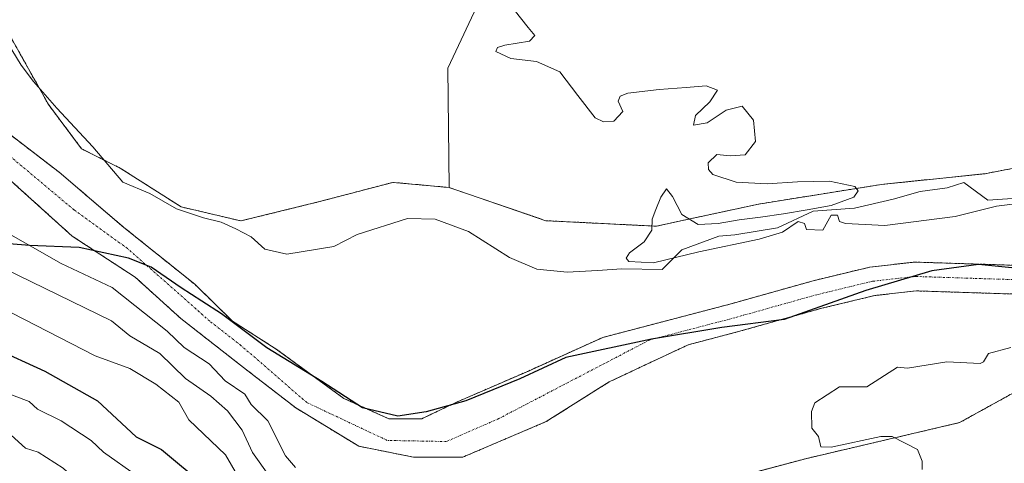
# Model space of a CAD drawing. Units: metres. Extents: x 641939 to 645408, y 4711375 to 4713760.
# Drawn here: x 642764 to 643002, y 4712802 to 4712910 of the extents above; entities that cross this region are included whole.
import ezdxf

# ---------------------------------------------------------------- set-up
doc = ezdxf.new("R2010")
doc.units = ezdxf.units.M
doc.header["$MEASUREMENT"] = 0
doc.linetypes.add('TRAZO_Y_PUNTO', pattern=[1, 0.5, -0.25, 0, -0.25])
doc.linetypes.add('TRAZOS', pattern=[0.75, 0.5, -0.25])
for name, color, linetype, lineweight in [('Arbolado forestal', 92, 'TRAZOS', 0), ('Arbolado forestal CxS', 92, 'Continuous', 0), ('Comarca', 2, 'Continuous', 13), ('Comarca CxS', 133, 'Continuous', 0), ('Comunidad autónoma', 142, 'Continuous', 30), ('Comunidad Autónoma CxS', 142, 'Continuous', 0), ('Corriente natural Cxs', 5, 'Continuous', 13), ('Corriente natural eje', 5, 'TRAZO_Y_PUNTO', 0), ('Corriente natural superficial', 5, 'Continuous', 13), ('Cultivos herbáceos CxS', 92, 'Continuous', 0), ('Curva de nivel maestra', 36, 'Continuous', 30), ('Curva de nivel normal', 36, 'Continuous', 0), ('Espacio natural protegido', 2, 'Continuous', 13), ('Espacio natural protegido CxS', 2, 'Continuous', 0), ('Municipio', 9, 'Continuous', 13), ('Municipio CxS', 142, 'Continuous', 0), ('Prado', 92, 'Continuous', 0), ('Prado CxS', 92, 'Continuous', 0), ('Provincia', 19, 'Continuous', 0), ('Provincia CxS', 1, 'Continuous', 0), ('Suelo desnudo', 252, 'Continuous', 0), ('Suelo desnudo CxS', 43, 'Continuous', 0)]:
    doc.layers.add(name, color=color, linetype=linetype, lineweight=lineweight)

# ---------------------------------------------------------------- blocks, each defined once
blk = doc.blocks.new('*U150')
at = {"layer": 'Cultivos herbáceos CxS', "color": 92, "linetype": 'Continuous', "lineweight": 0}
blk.add_polyline3d([(643019.75, 4712638.52, 418.63), (642984.82, 4712660.74, 418.22), (642964.71, 4712678.73, 417.39), (642947.78, 4712690.38, 417.08), (642928.73, 4712703.08, 417.36), (642911.8, 4712721.07, 417.47), (642891.29, 4712754.27, 416.02), (642905.58, 4712767.77, 413.28), (642919.07, 4712789.2, 409.82), (642930.19, 4712797.13, 409.3), (642954, 4712803.48, 409.35), (642991.3, 4712812.22, 410.23), (643021.47, 4712828.88, 409.86)], dxfattribs=at)
blk = doc.blocks.new('*U154')
at = {"layer": 'Arbolado forestal CxS', "color": 92, "linetype": 'Continuous', "lineweight": 0}
for points in [[(642759.35, 4712872.98, 405.58), (642776.71, 4712857.31, 405.76), (642791.95, 4712847.37, 406.3), (642802.95, 4712837.42, 406.52), (642817.38, 4712826.12, 406.14), (642820.61, 4712823.63, 406.11), (642830.8, 4712815.77, 405.89), (642846.01, 4712806.51, 406.87), (642859.24, 4712803.87, 406.72), (642871.14, 4712803.87, 407.76), (642891.32, 4712812.47, 407.31), (642906.53, 4712822.06, 406), (642925.62, 4712831.03, 405.83), (642937.84, 4712834.23, 405.86), (642957.62, 4712839.78, 405.97), (642970.82, 4712842.96, 406.14), (642980.75, 4712844.07, 405.92), (643015.18, 4712842.96, 405.93)], [(643021.47, 4712828.88, 409.86), (642991.3, 4712812.22, 410.23), (642954, 4712803.48, 409.35), (642930.19, 4712797.13, 409.3), (642919.07, 4712789.2, 409.82), (642905.58, 4712767.77, 413.28), (642891.29, 4712754.27, 416.02), (642876.21, 4712742.37, 423.77), (642853.19, 4712737.6, 428.39), (642840.49, 4712745.54, 428.5), (642835.73, 4712751.1, 428.92), (642815.88, 4712774.12, 428.42), (642788.9, 4712795.55, 431.2), (642773.82, 4712793.96, 428.66), (642760.32, 4712800.31, 428.97)]]:
    blk.add_polyline3d(points, dxfattribs=at)
blk = doc.blocks.new('*U162')
at = {"layer": 'Curva de nivel normal', "color": 36, "linetype": 'Continuous', "lineweight": 0}
blk.add_polyline3d([(642756.27, 4712841.68, 420), (642782.27, 4712828.33, 420), (642790.64, 4712825.27, 420), (642796.9, 4712821.53, 420), (642802.52, 4712817.16, 420), (642804.93, 4712812.9, 420), (642813.77, 4712804.41, 420), (642818.14, 4712796.9, 420)], dxfattribs=at)

msp = doc.modelspace()

# ---------------------------------------------------------------- linework, layer by layer
at = {"layer": 'Arbolado forestal', "color": 92, "linetype": 'TRAZOS', "lineweight": 0}
for points in [[(642867.82, 4712869.07, 409.94), (642854.24, 4712870.32, 409.42), (642845.85, 4712868.11, 408.98), (642836.51, 4712865.66, 408.91), (642817.51, 4712860.99, 407.38), (642803.03, 4712864.39, 407.56), (642788.33, 4712873.75, 407.6), (642778.98, 4712878.42, 407.56), (642770.96, 4712889.12, 407.6), (642761.61, 4712905.83, 407.41), (642752.93, 4712917.85, 407.34), (642752.59, 4712944.25, 407.11), (642744.58, 4712958.96, 407.03), (642744.58, 4713012.42, 406.91), (642751.93, 4713025.79, 407.02), (642766.62, 4713051.85, 407.11), (642786.33, 4713093.62, 407.02), (642800.36, 4713113.67, 406.4), (642819.73, 4713135.72, 406.08), (642868.16, 4713174.15, 413.44)], [(643182.05, 4712811.91, 414.06), (643164.09, 4712818.61, 412.9), (643147.5, 4712833.11, 412.73), (643130.81, 4712848.16, 411.95), (643125.64, 4712855.73, 412.13), (643113.32, 4712880.76, 413.13), (643101.17, 4712884.68, 412.85), (643090.32, 4712889, 412.9), (643076.3, 4712892.64, 412.91), (643067.17, 4712889.51, 412.96), (643059.21, 4712886.78, 412.33), (643052.21, 4712888.55, 412.95), (643051.68, 4712888.12, 412.95), (643044.03, 4712882.09, 412.37), (643026.14, 4712875.08, 411.74), (643011.45, 4712875.08, 411.81), (642997.42, 4712872.41, 411.82), (642972.39, 4712869.81, 411.21), (642942.64, 4712865.06, 409.95), (642917.93, 4712859.71, 409.96), (642891.2, 4712861.05, 409.94), (642867.82, 4712869.07, 409.94)], [(642761.68, 4712881.87, 406.38), (642773.53, 4712872.77, 406.65), (642789.19, 4712859.43, 406.15), (642806.34, 4712845.67, 405.92), (642815.44, 4712836.78, 405.8), (642826.02, 4712830.01, 406.29), (642842.37, 4712818.09, 405.55), (642853.28, 4712813.13, 405.39), (642861.22, 4712813.13, 405.75), (642869.49, 4712817.1, 405.87), (642887.02, 4712824.7, 406.07), (642904.99, 4712832.82, 406.77), (642936.02, 4712840.95, 406.82), (642955.86, 4712846.52, 407.21), (642969.61, 4712849.83, 407.2), (642980.47, 4712851.04, 407.31), (643015.3, 4712849.92, 406.57)], [(643015.18, 4712842.96, 405.93), (642980.75, 4712844.07, 405.92), (642970.82, 4712842.96, 406.14), (642957.62, 4712839.78, 405.97), (642937.84, 4712834.23, 405.86), (642925.62, 4712831.03, 405.83), (642906.53, 4712822.06, 406), (642891.32, 4712812.47, 407.31), (642871.14, 4712803.87, 407.76), (642859.24, 4712803.87, 406.72), (642846.01, 4712806.51, 406.87), (642830.79, 4712815.77, 405.89), (642820.61, 4712823.63, 406.11), (642817.38, 4712826.12, 406.14), (642802.95, 4712837.42, 406.52), (642791.95, 4712847.37, 406.3), (642776.71, 4712857.31, 405.76), (642759.35, 4712872.98, 405.58)], [(642891.29, 4712754.27, 416.02), (642905.58, 4712767.77, 413.28), (642919.07, 4712789.2, 409.82), (642930.18, 4712797.14, 409.3), (642954, 4712803.49, 409.35), (642991.3, 4712812.22, 410.23), (643021.47, 4712828.89, 409.86)]]:
    msp.add_polyline3d(points, dxfattribs=at)
at = {"layer": 'Arbolado forestal CxS', "color": 92, "linetype": 'Continuous', "lineweight": 0}
for points in [[(642761.61, 4712905.83, 407.41), (642770.96, 4712889.12, 407.6), (642778.98, 4712878.42, 407.56), (642788.33, 4712873.75, 407.6), (642803.03, 4712864.39, 407.56), (642817.51, 4712860.99, 407.38), (642836.51, 4712865.66, 408.91), (642845.85, 4712868.11, 408.98), (642854.24, 4712870.32, 409.42), (642867.82, 4712869.07, 409.94), (642891.21, 4712861.05, 409.94), (642917.93, 4712859.71, 409.96), (642942.64, 4712865.06, 409.95), (642972.39, 4712869.81, 411.21), (642997.42, 4712872.41, 411.82), (643011.45, 4712875.08, 411.81)], [(643015.3, 4712849.92, 406.57), (642980.47, 4712851.04, 407.31), (642969.61, 4712849.83, 407.2), (642955.86, 4712846.52, 407.21), (642936.02, 4712840.95, 406.82), (642904.99, 4712832.82, 406.77), (642887.02, 4712824.7, 406.07), (642869.49, 4712817.1, 405.87), (642861.22, 4712813.13, 405.75), (642853.28, 4712813.13, 405.39), (642842.37, 4712818.09, 405.55), (642826.02, 4712830.01, 406.29), (642815.44, 4712836.78, 405.8), (642806.34, 4712845.67, 405.92), (642789.19, 4712859.43, 406.15), (642773.53, 4712872.77, 406.65), (642761.68, 4712881.87, 406.38)]]:
    msp.add_polyline3d(points, dxfattribs=at)
at = {"layer": 'Comarca', "color": 2, "linetype": 'Continuous', "lineweight": 13}
for points in [[(642766.37, 4712855.04, 409.95), (642757.46, 4712855.77, 411.87), (642757.46, 4712855.77, 411.87)], [(642790.31, 4712851.96, 405.8), (642778.35, 4712854.54, 406.39), (642766.37, 4712855.04, 409.95)], [(643013.56, 4712848.67, 406.33), (642995.89, 4712850.45, 406.77), (642984.59, 4712848.96, 406.68), (642968.63, 4712844.14, 406.33), (642948.87, 4712837.12, 405.89), (642933.77, 4712835.23, 406.09), (642916.77, 4712832.43, 406.19), (642896.1, 4712827.95, 406.47), (642884.96, 4712822.78, 405.79), (642871.92, 4712817.47, 405.8), (642862.29, 4712814.86, 405.91), (642855.44, 4712813.79, 405.57), (642846.91, 4712815.76, 405.53), (642837.07, 4712822.17, 405.99), (642823.79, 4712830.34, 405.99), (642812.79, 4712838.52, 405.72), (642808.08, 4712841.57, 405.74), (642803.08, 4712844.8, 405.81), (642795.79, 4712849.84, 405.79), (642790.31, 4712851.96, 405.8)]]:
    msp.add_polyline3d(points, dxfattribs=at)
at = {"layer": 'Comarca CxS', "color": 133, "linetype": 'Continuous', "lineweight": 0}
for points in [[(643013.56, 4712848.67, 406.33), (642995.89, 4712850.45, 406.77), (642984.59, 4712848.96, 406.68), (642968.63, 4712844.14, 406.33), (642948.87, 4712837.12, 405.89), (642933.77, 4712835.23, 406.09), (642916.77, 4712832.43, 406.19), (642896.1, 4712827.96, 406.47), (642884.96, 4712822.79, 405.79), (642871.92, 4712817.47, 405.8), (642862.29, 4712814.86, 405.91), (642855.44, 4712813.79, 405.57), (642846.91, 4712815.76, 405.53), (642837.07, 4712822.17, 405.99), (642823.79, 4712830.34, 405.99), (642812.79, 4712838.52, 405.72), (642803.08, 4712844.8, 405.81), (642795.79, 4712849.84, 405.79), (642790.31, 4712851.96, 405.8), (642778.35, 4712854.54, 406.39), (642766.37, 4712855.04, 409.95), (642757.46, 4712855.77, 411.87)], [(643013.56, 4712848.67, 406.33), (642995.89, 4712850.45, 406.77), (642984.59, 4712848.96, 406.68), (642968.63, 4712844.14, 406.33), (642948.87, 4712837.12, 405.89), (642933.77, 4712835.23, 406.09), (642916.77, 4712832.43, 406.19), (642896.1, 4712827.95, 406.47), (642884.96, 4712822.78, 405.79), (642871.92, 4712817.47, 405.8), (642862.29, 4712814.86, 405.91), (642855.44, 4712813.79, 405.57), (642846.91, 4712815.76, 405.53), (642837.07, 4712822.17, 405.99), (642823.79, 4712830.34, 405.99), (642812.79, 4712838.52, 405.72), (642803.08, 4712844.8, 405.81), (642795.79, 4712849.84, 405.79), (642790.31, 4712851.96, 405.8), (642778.35, 4712854.54, 406.39), (642766.37, 4712855.04, 409.95), (642757.46, 4712855.77, 411.87)]]:
    msp.add_polyline3d(points, dxfattribs=at)
at = {"layer": 'Comunidad autónoma', "color": 142, "linetype": 'Continuous', "lineweight": 30}
for points in [[(642766.37, 4712855.04, 409.95), (642757.46, 4712855.77, 411.87), (642757.46, 4712855.77, 411.87)], [(642790.31, 4712851.96, 405.8), (642778.35, 4712854.54, 406.39), (642766.37, 4712855.04, 409.95)], [(643013.56, 4712848.67, 406.33), (642995.89, 4712850.45, 406.77), (642984.59, 4712848.96, 406.68), (642968.63, 4712844.14, 406.33), (642948.87, 4712837.12, 405.89), (642933.77, 4712835.23, 406.09), (642916.77, 4712832.43, 406.19), (642896.1, 4712827.95, 406.47), (642884.96, 4712822.78, 405.79), (642871.92, 4712817.47, 405.8), (642862.29, 4712814.86, 405.91), (642855.44, 4712813.79, 405.57), (642846.91, 4712815.76, 405.53), (642837.07, 4712822.17, 405.99), (642823.79, 4712830.34, 405.99), (642812.79, 4712838.52, 405.72), (642808.08, 4712841.57, 405.74), (642803.08, 4712844.8, 405.81), (642795.79, 4712849.84, 405.79), (642790.31, 4712851.96, 405.8)]]:
    msp.add_polyline3d(points, dxfattribs=at)
at = {"layer": 'Comunidad Autónoma CxS', "color": 142, "linetype": 'Continuous', "lineweight": 0}
msp.add_polyline3d([(643013.56, 4712848.67, 406.33), (642995.89, 4712850.45, 406.77), (642984.59, 4712848.96, 406.68), (642968.63, 4712844.14, 406.33), (642948.87, 4712837.12, 405.89), (642933.77, 4712835.23, 406.09), (642916.77, 4712832.43, 406.19), (642896.1, 4712827.95, 406.47), (642884.96, 4712822.78, 405.79), (642871.92, 4712817.47, 405.8), (642862.29, 4712814.86, 405.91), (642855.44, 4712813.79, 405.57), (642846.91, 4712815.76, 405.53), (642837.07, 4712822.17, 405.99), (642823.79, 4712830.34, 405.99), (642812.79, 4712838.52, 405.72), (642808.08, 4712841.57, 405.74), (642803.08, 4712844.8, 405.81), (642795.79, 4712849.84, 405.79), (642790.31, 4712851.96, 405.8), (642778.35, 4712854.54, 406.39), (642766.37, 4712855.04, 409.95), (642757.46, 4712855.77, 411.87)], dxfattribs=at)
msp.add_polyline3d([(643013.56, 4712848.67, 406.33), (642995.89, 4712850.45, 406.77), (642984.59, 4712848.96, 406.68), (642968.63, 4712844.14, 406.33), (642948.87, 4712837.12, 405.89), (642933.77, 4712835.23, 406.09), (642916.77, 4712832.43, 406.19), (642896.1, 4712827.95, 406.47), (642884.96, 4712822.78, 405.79), (642871.92, 4712817.47, 405.8), (642862.29, 4712814.86, 405.91), (642855.44, 4712813.79, 405.57), (642846.91, 4712815.76, 405.53), (642837.07, 4712822.17, 405.99), (642823.79, 4712830.34, 405.99), (642812.79, 4712838.52, 405.72), (642808.08, 4712841.57, 405.74), (642803.08, 4712844.8, 405.81), (642795.79, 4712849.84, 405.79), (642790.31, 4712851.96, 405.8), (642778.35, 4712854.54, 406.39), (642766.37, 4712855.04, 409.95), (642757.46, 4712855.77, 411.87)], dxfattribs=at)
at = {"layer": 'Corriente natural Cxs', "color": 5, "linetype": 'Continuous', "lineweight": 13}
for points in [[(642761.68, 4712881.87, 406.38), (642773.53, 4712872.77, 406.65), (642789.19, 4712859.43, 406.15), (642806.34, 4712845.67, 405.92), (642815.44, 4712836.78, 405.8), (642826.02, 4712830.01, 406.29), (642842.37, 4712818.09, 405.55), (642853.28, 4712813.13, 405.39), (642861.22, 4712813.13, 405.75), (642869.49, 4712817.1, 405.87), (642887.02, 4712824.7, 406.07), (642904.99, 4712832.82, 406.77), (642936.02, 4712840.95, 406.82), (642955.86, 4712846.52, 407.21), (642969.61, 4712849.83, 407.2), (642980.47, 4712851.04, 407.31), (643015.3, 4712849.92, 406.57)], [(643015.18, 4712842.96, 405.93), (642980.75, 4712844.07, 405.92), (642970.82, 4712842.96, 406.14), (642957.62, 4712839.78, 405.97), (642937.84, 4712834.23, 405.86), (642925.62, 4712831.03, 405.83), (642906.53, 4712822.06, 406), (642891.32, 4712812.47, 407.31), (642871.14, 4712803.87, 407.76), (642859.24, 4712803.87, 406.72), (642846.01, 4712806.51, 406.87), (642830.8, 4712815.77, 405.89), (642820.61, 4712823.63, 406.11), (642817.38, 4712826.12, 406.14), (642802.95, 4712837.42, 406.52), (642791.95, 4712847.37, 406.3), (642776.71, 4712857.31, 405.76), (642759.35, 4712872.98, 405.58)]]:
    msp.add_polyline3d(points, dxfattribs=at)
at = {"layer": 'Corriente natural eje', "color": 5, "linetype": 'TRAZO_Y_PUNTO', "lineweight": 0}
msp.add_polyline3d([(643015.24, 4712846.44, 406.08), (642980.61, 4712847.56, 406.57), (642970.22, 4712846.4, 406.65), (642956.74, 4712843.15, 406.58), (642936.93, 4712837.59, 406.21), (642916.29, 4712832.19, 406.17), (642879.89, 4712813.21, 405.61), (642867.19, 4712807.65, 405.57), (642852.9, 4712807.91, 405.45), (642833.47, 4712817.05, 405.35), (642817.51, 4712830.87, 405.57), (642809.94, 4712836.78, 405.81), (642790.04, 4712854.35, 405.75), (642777.13, 4712863.66, 405.45), (642758.71, 4712879.12, 405.72)], dxfattribs=at)
at = {"layer": 'Corriente natural superficial', "color": 5, "linetype": 'Continuous', "lineweight": 13}
for points in [[(642761.68, 4712881.87, 406.38), (642773.53, 4712872.77, 406.65), (642789.19, 4712859.43, 406.15), (642806.34, 4712845.67, 405.92), (642815.44, 4712836.78, 405.8), (642826.02, 4712830.01, 406.29), (642842.37, 4712818.09, 405.55), (642853.28, 4712813.13, 405.39), (642861.22, 4712813.13, 405.75), (642869.49, 4712817.1, 405.87), (642887.02, 4712824.7, 406.07), (642904.99, 4712832.82, 406.77), (642936.02, 4712840.95, 406.82), (642955.86, 4712846.52, 407.21), (642969.61, 4712849.83, 407.2), (642980.47, 4712851.04, 407.31), (643015.3, 4712849.92, 406.57)], [(643015.18, 4712842.96, 405.93), (642980.75, 4712844.07, 405.92), (642970.82, 4712842.96, 406.14), (642957.62, 4712839.78, 405.97), (642937.84, 4712834.23, 405.86), (642925.62, 4712831.03, 405.83), (642906.53, 4712822.06, 406), (642891.32, 4712812.47, 407.31), (642871.14, 4712803.87, 407.76), (642859.24, 4712803.87, 406.72), (642846.01, 4712806.51, 406.87), (642830.8, 4712815.77, 405.89), (642820.61, 4712823.63, 406.11), (642817.38, 4712826.12, 406.14), (642802.95, 4712837.42, 406.52), (642791.95, 4712847.37, 406.3), (642776.71, 4712857.31, 405.76), (642759.35, 4712872.98, 405.58)]]:
    msp.add_polyline3d(points, dxfattribs=at)
at = {"layer": 'Cultivos herbáceos CxS', "color": 92, "linetype": 'Continuous', "lineweight": 0}
for points in [[(642867.82, 4712869.07, 409.94), (642854.24, 4712870.32, 409.42), (642845.85, 4712868.11, 408.98), (642836.51, 4712865.66, 408.91), (642817.51, 4712860.99, 407.38), (642803.03, 4712864.39, 407.56), (642788.33, 4712873.75, 407.6), (642778.98, 4712878.42, 407.56), (642770.96, 4712889.12, 407.6), (642761.61, 4712905.83, 407.41), (642752.93, 4712917.85, 407.34), (642752.59, 4712944.25, 407.11), (642744.58, 4712958.96, 407.03), (642744.58, 4713012.42, 406.91), (642751.93, 4713025.79, 407.02), (642766.62, 4713051.85, 407.11), (642786.33, 4713093.62, 407.02), (642800.36, 4713113.67, 406.4), (642819.73, 4713135.72, 406.08), (642868.16, 4713174.15, 413.44)], [(642867.82, 4712869.07, 409.94), (642867.53, 4712897.92, 409.94), (642902.71, 4712972.72, 411.62), (642917.28, 4713007.34, 411.41), (642919.12, 4713011.7, 411.37), (642920.31, 4713014.53, 411.41), (642922.5, 4713018.91, 411.94), (642929.1, 4713032.13, 411.73), (642924.71, 4713060.73, 411.87)], [(642902.71, 4712972.72, 411.62), (642867.53, 4712897.92, 409.94), (642867.82, 4712869.07, 409.94), (642854.24, 4712870.32, 409.42), (642845.85, 4712868.11, 408.98), (642836.51, 4712865.66, 408.91), (642817.51, 4712860.99, 407.38), (642803.03, 4712864.39, 407.56), (642788.33, 4712873.75, 407.6), (642778.98, 4712878.42, 407.56), (642770.96, 4712889.12, 407.6), (642761.61, 4712905.83, 407.41)], [(642891.29, 4712754.27, 416.02), (642905.58, 4712767.77, 413.28), (642919.07, 4712789.2, 409.82), (642930.18, 4712797.14, 409.3), (642954, 4712803.49, 409.35), (642991.3, 4712812.22, 410.23), (643021.47, 4712828.89, 409.86)]]:
    msp.add_polyline3d(points, dxfattribs=at)
at = {"layer": 'Curva de nivel maestra', "color": 36, "linetype": 'Continuous', "lineweight": 30}
msp.add_polyline3d([(642757.7, 4712830.33, 425), (642770.07, 4712824.7, 425), (642782.85, 4712817.48, 425), (642792.14, 4712808.77, 425), (642798.27, 4712805.76, 425), (642808.82, 4712796.9, 425)], dxfattribs=at)
at = {"layer": 'Curva de nivel normal', "color": 36, "linetype": 'Continuous', "lineweight": 0}
for points in [[(643022.24, 4712867.28, 410), (643000.24, 4712864.56, 410), (642990.24, 4712862.04, 410), (642973.23, 4712859.88, 410), (642963.7, 4712860.34, 410), (642962.25, 4712860.89, 410), (642961.75, 4712862.39, 410), (642960.25, 4712862.39, 410), (642958.25, 4712858.79, 410), (642954.25, 4712858.89, 410), (642953.75, 4712860.39, 410), (642952.25, 4712860.89, 410), (642948.49, 4712858.29, 410), (642942.85, 4712856.57, 410), (642928.26, 4712853.55, 410), (642917.28, 4712850.84, 410), (642911.28, 4712851.19, 410), (642910.62, 4712851.99, 410), (642911.45, 4712853.26, 410), (642915.01, 4712855.93, 410), (642916.84, 4712858.74, 410), (642916.97, 4712861.41, 410), (642917.85, 4712863.75, 410), (642919.04, 4712866.7, 410), (642920.43, 4712868.77, 410), (642921.84, 4712866.93, 410), (642924.1, 4712862.54, 410), (642928.04, 4712860.11, 410), (642932.9, 4712860.33, 410), (642937.95, 4712861.29, 410), (642943.18, 4712861.86, 410), (642948.73, 4712862.69, 410), (642954.43, 4712863.68, 410), (642960.25, 4712864.68, 410), (642965.7, 4712866.75, 410), (642966.74, 4712868.23, 410), (642965.92, 4712869.31, 410), (642959.81, 4712870.64, 410), (642952.07, 4712870.45, 410), (642944.79, 4712869.97, 410), (642937.22, 4712870.39, 410), (642931.65, 4712872.19, 410), (642930.59, 4712873.4, 410), (642930.5, 4712875.05, 410), (642932.6, 4712877.02, 410), (642935.8, 4712876.75, 410), (642939.47, 4712876.95, 410), (642941.94, 4712880.17, 410), (642941.43, 4712885.38, 410), (642938.71, 4712888.75, 410), (642934.86, 4712887.75, 410), (642930.25, 4712884.74, 410), (642926.96, 4712884.11, 410), (642927.46, 4712886.48, 410), (642930.91, 4712889.75, 410), (642932.77, 4712892.61, 410), (642930.01, 4712893.62, 410), (642925.16, 4712893.24, 410), (642918.62, 4712892.79, 410), (642911.05, 4712891.9, 410), (642909.18, 4712891.16, 410), (642908.75, 4712889.98, 410), (642909.84, 4712887.42, 410), (642907.68, 4712885.08, 410), (642905.21, 4712884.92, 410), (642903.14, 4712885.9, 410), (642898.94, 4712891.28, 410), (642894.58, 4712897, 410), (642888.94, 4712899.51, 410), (642882.79, 4712900.25, 410), (642879.15, 4712901.93, 410), (642879.57, 4712902.94, 410), (642881.33, 4712903.46, 410), (642887.29, 4712904.45, 410), (642888.57, 4712905.8, 410), (642886.98, 4712907.72, 410), (642883.61, 4712912.04, 410)], [(642759.6, 4712858.89, 410), (642774.06, 4712850.69, 410), (642786.4, 4712844.9, 410), (642799.7, 4712834.34, 410), (642803.77, 4712830.41, 410), (642809.78, 4712826.42, 410), (642813.69, 4712822.33, 410), (642818.45, 4712819.09, 410), (642819.96, 4712816.6, 410), (642824.04, 4712812.68, 410), (642828.26, 4712804.17, 410), (642830.69, 4712801.33, 410)], [(642753.88, 4712852.51, 415), (642786.21, 4712836.84, 415), (642790.6, 4712833.23, 415), (642797.89, 4712828.9, 415), (642804.09, 4712822.9, 415), (642810.26, 4712818.62, 415), (642814.26, 4712815.09, 415), (642817.76, 4712810.4, 415), (642820.32, 4712804.96, 415), (642824.46, 4712799.1, 415)], [(642982.24, 4712800.9, 410), (642982.24, 4712802.9, 410), (642981.07, 4712805.73, 410), (642975.01, 4712808.9, 410), (642972.24, 4712808.9, 410), (642960.25, 4712806.25, 410), (642957.72, 4712806.37, 410), (642957.14, 4712808.9, 410), (642955.58, 4712810.9, 410), (642955.5, 4712814.9, 410), (642956.25, 4712817.03, 410), (642962.25, 4712820.9, 410), (642968.86, 4712820.9, 410), (642976.24, 4712825.64, 410), (642978.69, 4712825.35, 410), (642988.24, 4712826.88, 410), (642996.24, 4712826.52, 410), (642997.1, 4712826.9, 410), (642998.24, 4712828.97, 410), (643003.69, 4712830.35, 410)], [(642760.18, 4712810.81, 430), (642765.44, 4712806.07, 430), (642768.48, 4712805.11, 430), (642774.54, 4712801.17, 430), (642780.27, 4712795.93, 430), (642791.47, 4712790.1, 430), (642793.21, 4712790.9, 430), (642795.38, 4712794.9, 430), (642795.16, 4712796.9, 430), (642792.27, 4712799.43, 430), (642784.27, 4712805.04, 430), (642781.25, 4712807.88, 430), (642774.04, 4712812.67, 430), (642768.27, 4712815.48, 430), (642766.27, 4712817.29, 430), (642758.27, 4712820.28, 430)]]:
    msp.add_polyline3d(points, dxfattribs=at)
at = {"layer": 'Espacio natural protegido', "color": 2, "linetype": 'Continuous', "lineweight": 13}
for points in [[(642758.42, 4712908.32, 407.47), (642764.37, 4712898.69, 407.46), (642767.34, 4712894.68, 407.53), (642773.02, 4712888.25, 407.53), (642781.67, 4712878.89, 407.52), (642788.96, 4712870.33, 407.54), (642795.45, 4712867.65, 407.47), (642801.94, 4712863.91, 407.61), (642808.43, 4712861.77, 407.5), (642812.75, 4712860.7, 407.49), (642816.26, 4712859.09, 407.4), (642819.97, 4712857.14, 407.38), (642823.26, 4712854.16, 407.44), (642828.62, 4712852.96, 407.6), (642840, 4712854.82, 408.24), (642845.62, 4712857.74, 409.25), (642857.8, 4712861.58, 409.42), (642864.5, 4712861.45, 409.87), (642872.53, 4712858.4, 409.99), (642882.44, 4712852.17, 409.99), (642889.03, 4712849.31, 409.97), (642896.39, 4712848.56, 409.93), (642903.75, 4712849.01, 409.66), (642909.57, 4712849.37, 409.27), (642919.38, 4712849.25, 408.36), (642924.13, 4712853.98, 409.91), (642933.03, 4712857.31, 409.92), (642936.97, 4712857.63, 409.9), (642947.29, 4712859.28, 409.99), (642955.86, 4712863.34, 409.95), (642965.91, 4712864.07, 410.02), (642975.21, 4712866.28, 411.36), (642981.78, 4712868.08, 411.81), (642988.26, 4712868.99, 411.85), (642992.32, 4712870.28, 411.85), (642998.14, 4712866, 410.66), (643006.42, 4712866.61, 410.25)], [(642766.37, 4712855.04, 409.95), (642757.46, 4712855.77, 411.87), (642757.46, 4712855.77, 411.87)], [(642790.31, 4712851.96, 405.8), (642778.35, 4712854.54, 406.39), (642766.37, 4712855.04, 409.95)], [(643013.56, 4712848.67, 406.33), (642995.89, 4712850.45, 406.77), (642984.59, 4712848.96, 406.68), (642968.63, 4712844.14, 406.33), (642948.87, 4712837.12, 405.89), (642933.77, 4712835.23, 406.09), (642916.77, 4712832.43, 406.19), (642896.1, 4712827.95, 406.47), (642884.96, 4712822.78, 405.79), (642871.92, 4712817.47, 405.8), (642862.29, 4712814.86, 405.91), (642855.44, 4712813.79, 405.57), (642846.91, 4712815.76, 405.53), (642837.07, 4712822.17, 405.99), (642823.79, 4712830.34, 405.99), (642812.79, 4712838.52, 405.72), (642808.08, 4712841.57, 405.74), (642803.08, 4712844.8, 405.81), (642795.79, 4712849.84, 405.79), (642790.31, 4712851.96, 405.8)]]:
    msp.add_polyline3d(points, dxfattribs=at)
at = {"layer": 'Espacio natural protegido CxS', "color": 2, "linetype": 'Continuous', "lineweight": 0}
for points in [[(642758.42, 4712908.32, 407.47), (642764.37, 4712898.69, 407.46), (642767.34, 4712894.68, 407.53), (642773.02, 4712888.25, 407.53), (642781.67, 4712878.89, 407.52), (642788.96, 4712870.33, 407.54), (642795.45, 4712867.65, 407.47), (642801.94, 4712863.91, 407.61), (642808.43, 4712861.77, 407.5), (642812.75, 4712860.7, 407.49), (642816.26, 4712859.09, 407.4), (642819.97, 4712857.14, 407.38), (642823.26, 4712854.16, 407.44), (642828.62, 4712852.96, 407.6), (642840, 4712854.82, 408.24), (642845.62, 4712857.74, 409.25), (642857.8, 4712861.58, 409.42), (642864.5, 4712861.45, 409.87), (642872.53, 4712858.4, 409.99), (642882.44, 4712852.17, 409.99), (642889.03, 4712849.31, 409.97), (642896.39, 4712848.56, 409.93), (642903.75, 4712849.01, 409.66), (642909.57, 4712849.37, 409.27), (642919.38, 4712849.25, 408.36), (642924.13, 4712853.98, 409.91), (642933.03, 4712857.31, 409.92), (642936.97, 4712857.63, 409.9), (642947.29, 4712859.28, 409.99), (642955.86, 4712863.34, 409.95), (642965.91, 4712864.07, 410.02), (642975.21, 4712866.28, 411.36), (642981.78, 4712868.08, 411.81), (642988.26, 4712868.99, 411.85), (642992.32, 4712870.28, 411.85), (642998.14, 4712866, 410.66), (643006.42, 4712866.61, 410.25)], [(642758.42, 4712908.32, 407.47), (642764.37, 4712898.69, 407.46), (642767.34, 4712894.68, 407.53), (642773.02, 4712888.25, 407.53), (642781.67, 4712878.89, 407.52), (642788.96, 4712870.33, 407.54), (642795.45, 4712867.65, 407.47), (642801.94, 4712863.91, 407.61), (642808.43, 4712861.77, 407.5), (642812.75, 4712860.7, 407.49), (642816.26, 4712859.09, 407.4), (642819.97, 4712857.14, 407.38), (642823.26, 4712854.16, 407.44), (642828.62, 4712852.96, 407.6), (642840, 4712854.82, 408.24), (642845.62, 4712857.73, 409.25), (642857.8, 4712861.58, 409.42), (642864.5, 4712861.44, 409.87), (642872.53, 4712858.4, 409.99), (642882.44, 4712852.17, 409.99), (642889.03, 4712849.31, 409.97), (642896.39, 4712848.56, 409.93), (642903.75, 4712849.01, 409.66), (642909.57, 4712849.37, 409.27), (642919.38, 4712849.25, 408.36), (642924.13, 4712853.98, 409.91), (642933.03, 4712857.31, 409.92), (642936.97, 4712857.63, 409.9), (642947.29, 4712859.28, 409.99), (642955.86, 4712863.34, 409.95), (642965.91, 4712864.07, 410.02), (642975.21, 4712866.28, 411.36), (642981.78, 4712868.08, 411.81), (642988.26, 4712868.99, 411.85), (642992.32, 4712870.28, 411.85), (642998.14, 4712866, 410.66), (643006.42, 4712866.61, 410.25)], [(643013.56, 4712848.67, 406.33), (642995.89, 4712850.45, 406.77), (642984.59, 4712848.96, 406.68), (642968.63, 4712844.14, 406.33), (642948.87, 4712837.12, 405.89), (642933.77, 4712835.23, 406.09), (642916.77, 4712832.43, 406.19), (642896.1, 4712827.95, 406.47), (642884.96, 4712822.78, 405.79), (642871.92, 4712817.47, 405.8), (642862.29, 4712814.86, 405.91), (642855.44, 4712813.79, 405.57), (642846.91, 4712815.76, 405.53), (642837.07, 4712822.17, 405.99), (642823.79, 4712830.34, 405.99), (642812.79, 4712838.52, 405.72), (642808.08, 4712841.57, 405.74), (642803.08, 4712844.8, 405.81), (642795.79, 4712849.84, 405.79), (642790.31, 4712851.96, 405.8), (642778.35, 4712854.54, 406.39), (642766.37, 4712855.04, 409.95), (642757.46, 4712855.77, 411.87)], [(643013.56, 4712848.67, 406.33), (642995.89, 4712850.45, 406.77), (642984.59, 4712848.96, 406.68), (642968.63, 4712844.14, 406.33), (642948.87, 4712837.12, 405.89), (642933.77, 4712835.23, 406.09), (642916.77, 4712832.43, 406.19), (642896.1, 4712827.95, 406.47), (642884.96, 4712822.78, 405.79), (642871.92, 4712817.47, 405.8), (642862.29, 4712814.86, 405.91), (642855.44, 4712813.79, 405.57), (642846.91, 4712815.76, 405.53), (642837.07, 4712822.17, 405.99), (642823.79, 4712830.34, 405.99), (642812.79, 4712838.52, 405.72), (642808.08, 4712841.57, 405.74), (642803.08, 4712844.8, 405.81), (642795.79, 4712849.84, 405.79), (642790.31, 4712851.96, 405.8), (642778.35, 4712854.54, 406.39), (642766.37, 4712855.04, 409.95), (642757.46, 4712855.77, 411.87)]]:
    msp.add_polyline3d(points, dxfattribs=at)
at = {"layer": 'Municipio', "color": 9, "linetype": 'Continuous', "lineweight": 13}
for points in [[(642766.37, 4712855.04, 409.95), (642757.46, 4712855.77, 411.87), (642757.46, 4712855.77, 411.87)], [(642790.31, 4712851.96, 405.8), (642778.35, 4712854.54, 406.39), (642766.37, 4712855.04, 409.95)], [(643013.56, 4712848.67, 406.33), (642995.89, 4712850.45, 406.77), (642984.59, 4712848.96, 406.68), (642968.63, 4712844.14, 406.33), (642948.87, 4712837.12, 405.89), (642933.77, 4712835.23, 406.09), (642916.77, 4712832.43, 406.19), (642896.1, 4712827.95, 406.47), (642884.96, 4712822.78, 405.79), (642871.92, 4712817.47, 405.8), (642862.29, 4712814.86, 405.91), (642855.44, 4712813.79, 405.57), (642846.91, 4712815.76, 405.53), (642837.07, 4712822.17, 405.99), (642823.79, 4712830.34, 405.99), (642812.79, 4712838.52, 405.72), (642808.08, 4712841.57, 405.74), (642803.08, 4712844.8, 405.81), (642795.79, 4712849.84, 405.79), (642790.31, 4712851.96, 405.8)]]:
    msp.add_polyline3d(points, dxfattribs=at)
at = {"layer": 'Municipio CxS', "color": 142, "linetype": 'Continuous', "lineweight": 0}
msp.add_polyline3d([(643013.56, 4712848.67, 406.33), (642995.89, 4712850.45, 406.77), (642984.59, 4712848.96, 406.68), (642968.63, 4712844.14, 406.33), (642948.87, 4712837.12, 405.89), (642933.77, 4712835.23, 406.09), (642916.77, 4712832.43, 406.19), (642896.1, 4712827.95, 406.47), (642884.96, 4712822.78, 405.79), (642871.92, 4712817.47, 405.8), (642862.29, 4712814.86, 405.91), (642855.44, 4712813.79, 405.57), (642846.91, 4712815.76, 405.53), (642837.07, 4712822.17, 405.99), (642823.79, 4712830.34, 405.99), (642812.79, 4712838.52, 405.72), (642808.08, 4712841.57, 405.74), (642803.08, 4712844.8, 405.81), (642795.79, 4712849.84, 405.79), (642790.31, 4712851.96, 405.8), (642778.35, 4712854.54, 406.39), (642766.37, 4712855.04, 409.95), (642757.46, 4712855.77, 411.87)], dxfattribs=at)
msp.add_polyline3d([(643013.56, 4712848.67, 406.33), (642995.89, 4712850.45, 406.77), (642984.59, 4712848.96, 406.68), (642968.63, 4712844.14, 406.33), (642948.87, 4712837.12, 405.89), (642933.77, 4712835.23, 406.09), (642916.77, 4712832.43, 406.19), (642896.1, 4712827.95, 406.47), (642884.96, 4712822.78, 405.79), (642871.92, 4712817.47, 405.8), (642862.29, 4712814.86, 405.91), (642855.44, 4712813.79, 405.57), (642846.91, 4712815.76, 405.53), (642837.07, 4712822.17, 405.99), (642823.79, 4712830.34, 405.99), (642812.79, 4712838.52, 405.72), (642808.08, 4712841.57, 405.74), (642803.08, 4712844.8, 405.81), (642795.79, 4712849.84, 405.79), (642790.31, 4712851.96, 405.8), (642778.35, 4712854.54, 406.39), (642766.37, 4712855.04, 409.95), (642757.46, 4712855.77, 411.87)], dxfattribs=at)
at = {"layer": 'Prado', "color": 92, "linetype": 'Continuous', "lineweight": 0}
for points in [[(642867.82, 4712869.07, 409.94), (642867.53, 4712897.92, 409.94), (642902.71, 4712972.72, 411.62), (642917.28, 4713007.34, 411.41), (642919.12, 4713011.7, 411.37), (642920.31, 4713014.53, 411.41), (642922.5, 4713018.91, 411.94), (642929.1, 4713032.13, 411.73), (642924.71, 4713060.73, 411.87)], [(643182.05, 4712811.91, 414.06), (643164.09, 4712818.61, 412.9), (643147.5, 4712833.11, 412.73), (643130.81, 4712848.16, 411.95), (643125.64, 4712855.73, 412.13), (643113.32, 4712880.76, 413.13), (643101.17, 4712884.68, 412.85), (643090.32, 4712889, 412.9), (643076.3, 4712892.64, 412.91), (643067.17, 4712889.51, 412.96), (643059.21, 4712886.78, 412.33), (643052.21, 4712888.55, 412.95), (643051.68, 4712888.12, 412.95), (643044.03, 4712882.09, 412.37), (643026.14, 4712875.08, 411.74), (643011.45, 4712875.08, 411.81), (642997.42, 4712872.41, 411.82), (642972.39, 4712869.81, 411.21), (642942.64, 4712865.06, 409.95), (642917.93, 4712859.71, 409.96), (642891.2, 4712861.05, 409.94), (642867.82, 4712869.07, 409.94)]]:
    msp.add_polyline3d(points, dxfattribs=at)
at = {"layer": 'Prado CxS', "color": 92, "linetype": 'Continuous', "lineweight": 0}
msp.add_polyline3d([(643147.5, 4712833.11, 412.73), (643130.81, 4712848.16, 411.95), (643125.64, 4712855.73, 412.13), (643113.32, 4712880.76, 413.13), (643101.17, 4712884.68, 412.85), (643090.32, 4712889, 412.9), (643076.3, 4712892.64, 412.91), (643067.17, 4712889.51, 412.96), (643059.21, 4712886.78, 412.33), (643052.21, 4712888.55, 412.95), (643051.68, 4712888.12, 412.95), (643044.03, 4712882.09, 412.37), (643026.14, 4712875.08, 411.74), (643011.45, 4712875.08, 411.81), (642997.42, 4712872.41, 411.82), (642972.39, 4712869.81, 411.21), (642942.64, 4712865.06, 409.95), (642917.93, 4712859.71, 409.96), (642891.21, 4712861.05, 409.94), (642867.82, 4712869.07, 409.94), (642867.53, 4712897.92, 409.94), (642902.71, 4712972.72, 411.62)], dxfattribs=at)
at = {"layer": 'Provincia', "color": 19, "linetype": 'Continuous', "lineweight": 0}
for points in [[(642766.37, 4712855.04, 409.95), (642757.46, 4712855.77, 411.87), (642757.46, 4712855.77, 411.87)], [(642790.31, 4712851.96, 405.8), (642778.35, 4712854.54, 406.39), (642766.37, 4712855.04, 409.95)], [(643013.56, 4712848.67, 406.33), (642995.89, 4712850.45, 406.77), (642984.59, 4712848.96, 406.68), (642968.63, 4712844.14, 406.33), (642948.87, 4712837.12, 405.89), (642933.77, 4712835.23, 406.09), (642916.77, 4712832.43, 406.19), (642896.1, 4712827.95, 406.47), (642884.96, 4712822.78, 405.79), (642871.92, 4712817.47, 405.8), (642862.29, 4712814.86, 405.91), (642855.44, 4712813.79, 405.57), (642846.91, 4712815.76, 405.53), (642837.07, 4712822.17, 405.99), (642823.79, 4712830.34, 405.99), (642812.79, 4712838.52, 405.72), (642808.08, 4712841.57, 405.74), (642803.08, 4712844.8, 405.81), (642795.79, 4712849.84, 405.79), (642790.31, 4712851.96, 405.8)]]:
    msp.add_polyline3d(points, dxfattribs=at)
at = {"layer": 'Provincia CxS', "color": 1, "linetype": 'Continuous', "lineweight": 0}
msp.add_polyline3d([(643013.56, 4712848.67, 406.33), (642995.89, 4712850.45, 406.77), (642984.59, 4712848.96, 406.68), (642968.63, 4712844.14, 406.33), (642948.87, 4712837.12, 405.89), (642933.77, 4712835.23, 406.09), (642916.77, 4712832.43, 406.19), (642896.1, 4712827.95, 406.47), (642884.96, 4712822.78, 405.79), (642871.92, 4712817.47, 405.8), (642862.29, 4712814.86, 405.91), (642855.44, 4712813.79, 405.57), (642846.91, 4712815.76, 405.53), (642837.07, 4712822.17, 405.99), (642823.79, 4712830.34, 405.99), (642812.79, 4712838.52, 405.72), (642808.08, 4712841.57, 405.74), (642803.08, 4712844.8, 405.81), (642795.79, 4712849.84, 405.79), (642790.31, 4712851.96, 405.8), (642778.35, 4712854.54, 406.39), (642766.37, 4712855.04, 409.95), (642757.46, 4712855.77, 411.87)], dxfattribs=at)
msp.add_polyline3d([(643013.56, 4712848.67, 406.33), (642995.89, 4712850.45, 406.77), (642984.59, 4712848.96, 406.68), (642968.63, 4712844.14, 406.33), (642948.87, 4712837.12, 405.89), (642933.77, 4712835.23, 406.09), (642916.77, 4712832.43, 406.19), (642896.1, 4712827.95, 406.47), (642884.96, 4712822.78, 405.79), (642871.92, 4712817.47, 405.8), (642862.29, 4712814.86, 405.91), (642855.44, 4712813.79, 405.57), (642846.91, 4712815.76, 405.53), (642837.07, 4712822.17, 405.99), (642823.79, 4712830.34, 405.99), (642812.79, 4712838.52, 405.72), (642808.08, 4712841.57, 405.74), (642803.08, 4712844.8, 405.81), (642795.79, 4712849.84, 405.79), (642790.31, 4712851.96, 405.8), (642778.35, 4712854.54, 406.39), (642766.37, 4712855.04, 409.95), (642757.46, 4712855.77, 411.87)], dxfattribs=at)
at = {"layer": 'Suelo desnudo', "color": 252, "linetype": 'Continuous', "lineweight": 0}
for points in [[(642761.68, 4712881.87, 406.38), (642773.53, 4712872.77, 406.65), (642789.19, 4712859.43, 406.15), (642806.34, 4712845.67, 405.92), (642815.44, 4712836.78, 405.8), (642826.02, 4712830.01, 406.29), (642842.37, 4712818.09, 405.55), (642853.28, 4712813.13, 405.39), (642861.22, 4712813.13, 405.75), (642869.49, 4712817.1, 405.87), (642887.02, 4712824.7, 406.07), (642904.99, 4712832.82, 406.77), (642936.02, 4712840.95, 406.82), (642955.86, 4712846.52, 407.21), (642969.61, 4712849.83, 407.2), (642980.47, 4712851.04, 407.31), (643015.3, 4712849.92, 406.57)], [(643015.18, 4712842.96, 405.93), (642980.75, 4712844.07, 405.92), (642970.82, 4712842.96, 406.14), (642957.62, 4712839.78, 405.97), (642937.84, 4712834.23, 405.86), (642925.62, 4712831.03, 405.83), (642906.53, 4712822.06, 406), (642891.32, 4712812.47, 407.31), (642871.14, 4712803.87, 407.76), (642859.24, 4712803.87, 406.72), (642846.01, 4712806.51, 406.87), (642830.79, 4712815.77, 405.89), (642820.61, 4712823.63, 406.11), (642817.38, 4712826.12, 406.14), (642802.95, 4712837.42, 406.52), (642791.95, 4712847.37, 406.3), (642776.71, 4712857.31, 405.76), (642759.35, 4712872.98, 405.58)]]:
    msp.add_polyline3d(points, dxfattribs=at)
at = {"layer": 'Suelo desnudo CxS', "color": 43, "linetype": 'Continuous', "lineweight": 0}
for points in [[(642761.68, 4712881.87, 406.38), (642773.53, 4712872.77, 406.65), (642789.19, 4712859.43, 406.15), (642806.34, 4712845.67, 405.92), (642815.44, 4712836.78, 405.8), (642826.02, 4712830.01, 406.29), (642842.37, 4712818.09, 405.55), (642853.28, 4712813.13, 405.39), (642861.22, 4712813.13, 405.75), (642869.49, 4712817.1, 405.87), (642887.02, 4712824.7, 406.07), (642904.99, 4712832.82, 406.77), (642936.02, 4712840.95, 406.82), (642955.86, 4712846.52, 407.21), (642969.61, 4712849.83, 407.2), (642980.47, 4712851.04, 407.31), (643015.3, 4712849.92, 406.57)], [(643015.18, 4712842.96, 405.93), (642980.75, 4712844.07, 405.92), (642970.82, 4712842.96, 406.14), (642957.62, 4712839.78, 405.97), (642937.84, 4712834.23, 405.86), (642925.62, 4712831.03, 405.83), (642906.53, 4712822.06, 406), (642891.32, 4712812.47, 407.31), (642871.14, 4712803.87, 407.76), (642859.24, 4712803.87, 406.72), (642846.01, 4712806.51, 406.87), (642830.8, 4712815.77, 405.89), (642820.61, 4712823.63, 406.11), (642817.38, 4712826.12, 406.14), (642802.95, 4712837.42, 406.52), (642791.95, 4712847.37, 406.3), (642776.71, 4712857.31, 405.76), (642759.35, 4712872.98, 405.58)]]:
    msp.add_polyline3d(points, dxfattribs=at)

# ---------------------------------------------------------------- block references
at = {"layer": 'Arbolado forestal CxS', "color": 92, "linetype": 'Continuous', "lineweight": 0}
msp.add_blockref('*U154', (0, 0), dxfattribs=at)
at = {"layer": 'Cultivos herbáceos CxS', "color": 92, "linetype": 'Continuous', "lineweight": 0}
msp.add_blockref('*U150', (0, 0), dxfattribs=at)
at = {"layer": 'Curva de nivel normal', "color": 36, "linetype": 'Continuous', "lineweight": 0}
msp.add_blockref('*U162', (0, 0), dxfattribs=at)

doc.saveas('drawing.dxf')
